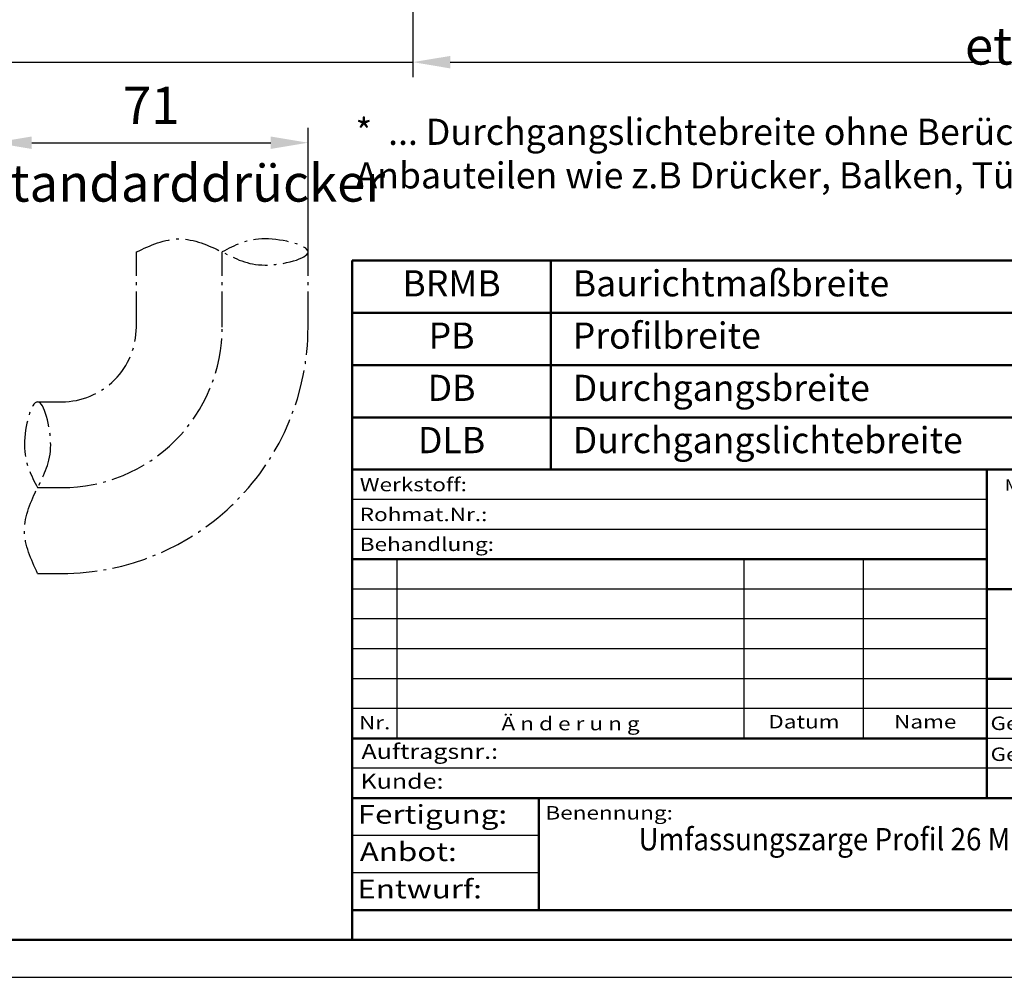
# Model space of a CAD drawing. Extents: x 0 to 420, y 0 to 297.
# Drawn here: x 185 to 317, y 0 to 128 of the extents above; entities that cross this region are included whole.
import ezdxf
from ezdxf.enums import TextEntityAlignment as Align

# ---------------------------------------------------------------- set-up
doc = ezdxf.new("R2010")
doc.units = 0
doc.linetypes.add('AM_DIN_G_W050X2', pattern=[6.875, 4.75, -0.875, 0.375, -0.875])
doc.layers.get('DEFPOINTS').update_dxf_attribs({"linetype": 'CONTINUOUS', "lineweight": 13})
for name, color, linetype, lineweight in [('BE', 30, 'CONTINUOUS', 18), ('MI', 2, 'AM_DIN_G_W050X2', 25), ('R2', 4, 'CONTINUOUS', 25), ('R5', 3, 'CONTINUOUS', 50), ('SR', 9, 'CONTINUOUS', 18)]:
    doc.layers.add(name, color=color, linetype=linetype, lineweight=lineweight)
doc.layers.add('T2', color=4, linetype='CONTINUOUS')
doc.styles.add('ISOCP091', font='isocp.shx', dxfattribs={"width": 0.91})
doc.styles.add('ISOCP123', font='isocp.shx', dxfattribs={"width": 1.23})
doc.dimstyles.new('DOMO_INT', dxfattribs={"dimtxt": 2.5, "dimasz": 2.5, "dimexe": 1, "dimexo": 0, "dimgap": 1.25, "dimtad": 1, "dimdec": 8, "dimdsep": 46, "dimtxsty": 'ISOCP091', "dimcen": 1.5, "dimclrt": 40, "dimadec": 8, "dimazin": 2, "dimtfac": 1, "dimtdec": 8, "dimtmove": 0, "dimatfit": 0, "dimfxl": 0, "dimtolj": 1, "dimarcsym": 0})

# ---------------------------------------------------------------- blocks, each defined once
blk = doc.blocks.new('RAHMEN_A3_DOMO_INT_2002_06')
at = {"layer": 'R2'}
blk.add_lwpolyline([(420, 0), (420, 297), (0, 297), (0, 0)], close=True, dxfattribs=at)
at = {"layer": 'R5'}
blk.add_line((230, 8), (230, 5), dxfattribs=at)
blk.add_lwpolyline([(20, 5), (20, 289), (415, 289), (415, 5)], close=True, dxfattribs=at)
blk = doc.blocks.new('BASISKOPF_DOMO_INT_2002_06')
at = {"layer": 'R2'}
for p, q in [((-100, 59), (-185, 59)), ((-100, 55), (-185, 55)), ((-92.5, 19), (-92.5, 35)), ((-76.5, 19), (-76.5, 35)), ((-90.5, 33), (-78.5, 33)), ((-60, 31), (-185, 31)), ((-179, 27), (-179, 31)), ((-132.5, 27), (-132.5, 31)), ((-116.5, 27), (-116.5, 31)), ((-60, 27), (-100, 27)), ((-60, 23), (-185, 23)), ((-160, 14), (-185, 14)), ((-160, 9), (-185, 9)), ((-95, 4), (-95, 0)), ((-82.5, 4), (-82.5, 0)), ((-65, 4), (-65, 0)), ((-60, 0), (-60, 4)), ((-28, 0), (-28, 4))]:
    blk.add_line(p, q, dxfattribs=at)
at = {"layer": 'R5'}
for p, q in [((0, 63), (-185, 63)), ((-185, 63), (-185, 0)), ((-100, 19), (-100, 63)), ((-85, 47), (-85, 63)), ((-65, 47), (-65, 63)), ((-35, 47), (-35, 63)), ((0, 63), (0, 0)), ((-35, 55), (0, 55)), ((-100, 51), (-185, 51)), ((0, 47), (-100, 47)), ((0, 35), (-100, 35)), ((-60, 4), (-60, 35)), ((-100, 27), (-185, 27)), ((0, 19), (-185, 19)), ((-160, 4), (-160, 19)), ((0, 4), (-185, 4)), ((0, 0), (-185, 0))]:
    blk.add_line(p, q, dxfattribs=at)
at = {"layer": 'R2', "style": 'ISOCP123', "width": 1.23}
for s, height, p in [('Werkstoff:', 1.8, (-184, 60.1)), ('Artikelnr.:', 1.8, (-34, 60.2)), ('[ ]...Fertigungs-', 2, (-63.45, 59.07)), ('Rohmat.Nr.:', 1.8, (-184, 56.1)), ('kontrollmaß', 2, (-58.05, 55.83)), ('Stklnr.:', 1.8, (-34, 52.2)), ('Behandlung:', 1.8, (-184, 52.1)), ('( )...Hilfsmaß', 2, (-63.45, 49.71)), ('Gez.', 1.8, (-99.51, 28.12)), ('Gepr.', 1.8, (-99.5, 23.98)), ('Blatt:', 1.5, (-94.5, 1.25)), ('Blattzahl:', 1.5, (-82, 1.25)), ('Ersetzt durch:', 1.5, (-59.5, 1.25)), ('Ersatz für:', 1.5, (-27.5, 1.25))]:
    blk.add_text(s, height=height, dxfattribs=at).set_placement(p)
for s, p in [('Maßstab', (-92.5, 60.2)), ('Diese Zeichnung ist unser Eigentum. Jede Vervielfältigung,', (-50, 43.62)), ('Verwertung oder Mitteilung an dritte Personen ist', (-50, 41.38)), ('strafbar und wird gerichtlich verfolgt.', (-50, 39.14)), ('(Urheberrechtsgesetz, Gesetz gegen unlauteren Wettbewerb B.G.B)', (-50, 36.9))]:
    blk.add_text(s, height=1.5, dxfattribs=at).set_placement(p, align=Align.CENTER)
for s, height, p in [('Allgemein-', 1.5, (-75, 59.08)), ('toleranz', 1.5, (-75, 56.58)), ('Nr.', 1.8, (-182.01, 28.88)), ('Ä n d e r u n g', 1.8, (-155.76, 28.75)), ('Datum', 1.8, (-124.5, 29)), ('Name', 1.8, (-108.25, 29)), ('Auftragsnr.:', 2, (-174.62, 25)), ('Kunde:', 2, (-178.34, 21)), ('Datum', 1.8, (-84.5, 21)), ('Name', 1.8, (-68.25, 21)), ('Fertigung:', 2.5, (-174.26, 16.5)), ('Benennung:', 1.8, (-150.59, 16.8)), ('Zeichnungsnr.:', 1.8, (-48.49, 16.8)), ('Anbot:', 2.5, (-177.5, 11.5)), ('Entwurf:', 2.5, (-175.98, 6.5))]:
    blk.add_text(s, height=height, dxfattribs=at).set_placement(p, align=Align.MIDDLE)
blk = doc.blocks.new('BASISKOPF_ATT_DOMO_INT_2002_06')
at = {"layer": 'R5'}
blk.add_blockref('BASISKOPF_DOMO_INT_2002_06', (0, 0), dxfattribs=at)
at = {"layer": 'R2', "style": 'ISOCP123', "width": 1.23}
for tag, p in [('WERKSTOFF:', (-166.34, 60.1)), ('ROHMAT.NR.:', (-166.34, 56.1)), ('BEHANDLUNG:', (-166.34, 52.1)), ('AUFTRAGSNR.:', (-165.06, 24.34)), ('KUNDE:', (-165.06, 20.1)), ('VERWENDUNG_FÜR:', (-162.57, 1.25)), ('ERSETZT_DURCH:', (-42.8, 1.25)), ('ERSATZ_FÜR:', (-14.8, 1.25))]:
    blk.add_attdef(tag, p, '', height=1.8, dxfattribs=at)
for tag, height, p in [('ALLGEMEINTOLERANZ_1.ZEILE:', 1.5, (-75, 54.08)), ('ALLGEMEINTOLERANZ_2.ZEILE:', 1.5, (-75, 51.58)), ('KST.:', 1.8, (-68.25, 33)), ('GEZ._DATUM:', 1.8, (-84.5, 29)), ('GEZ._NAME:', 1.8, (-68.25, 29)), ('FERTIGUNG:', 2.5, (-162.47, 16.5)), ('ANBOT:', 2.5, (-162.47, 11.5)), ('ENTWURF:', 2.5, (-162.47, 6.5)), ('BLATT:', 1.8, (-85.7, 2)), ('BLATTZAHL:', 1.8, (-68.2, 2))]:
    blk.add_attdef(tag, text='', height=height, dxfattribs=at).set_placement(p, align=Align.MIDDLE)
for tag, p in [('NEBENMASSTAB_1:', (-92.5, 51.42)), ('NEBENMASSTAB_2:', (-92.5, 48.51))]:
    blk.add_attdef(tag, text='', height=1.8, dxfattribs=at).set_placement(p, align=Align.CENTER)
at = {"layer": 'R5', "color": 3, "style": 'ISOCP123', "width": 1.23}
blk.add_attdef('ARTIKELNR.:', text='', height=3, dxfattribs=at).set_placement((-17.41, 57.65), align=Align.MIDDLE)
at = {"layer": 'R5', "style": 'ISOCP123', "width": 1.23}
blk.add_attdef('HAUPTMASSTAB:', text='', height=3, dxfattribs=at).set_placement((-92.5, 55.32), align=Align.CENTER)
for tag, height, p in [('STKLNR.:', 3, (-17.41, 49.65)), ('ZEICHNUNGSNR.:', 5, (-30.21, 11))]:
    blk.add_attdef(tag, text='', height=height, dxfattribs=at).set_placement(p, align=Align.MIDDLE)
for tag, p in [('BENENNUNG_ZWEIZEILIG_1.ZEILE:', (-110, 13.5)), ('BENENNUNG_EINZEILIG:', (-110, 11.5)), ('BENENNUNG_ZWEIZEILIG_2.ZEILE:', (-110, 8))]:
    blk.add_attdef(tag, text='', height=3.5, dxfattribs=at).set_placement(p, align=Align.MIDDLE_CENTER)
blk = doc.blocks.new('AENDERUNG_DOMO_INT_2002_06')
at = {"layer": 'R2'}
for p, q in [((0, 4), (-85, 4)), ((-79, 0), (-79, 4)), ((-32.5, 0), (-32.5, 4)), ((-16.5, 0), (-16.5, 4)), ((0, 0), (-85, 0))]:
    blk.add_line(p, q, dxfattribs=at)
at = {"layer": 'R5'}
for p, q in [((-85, 4), (-85, 0)), ((0, 4), (0, 0))]:
    blk.add_line(p, q, dxfattribs=at)
blk = doc.blocks.new('AENDERUNG_ATT_DOMO_INT_2002_06')
at = {"layer": 'R5'}
blk.add_blockref('AENDERUNG_DOMO_INT_2002_06', (0, 0), dxfattribs=at)
at = {"layer": 'R2', "style": 'ISOCP123', "width": 1.23}
for tag, p in [('ÄNDERUNGSZEILE_NR.:', (-82.01, 2)), ('ÄNDERUNGSZEILE_DATUM:', (-24.5, 2)), ('ÄNDERUNGSZEILE_NAME:', (-8.25, 2))]:
    blk.add_attdef(tag, text='', height=1.8, dxfattribs=at).set_placement(p, align=Align.MIDDLE)
at = {"layer": 'R2', "style": 'ISOCP091', "width": 0.91}
blk.add_attdef('ÄNDERUNGSZEILE_ÄNDERUNG:', (-77.17, 1.1), '', height=1.8, dxfattribs=at)
blk = doc.blocks.new('*D43')
at = {"layer": 'BE', "color": 0, "lineweight": -2}
for p, q in [((238.12, 200.35), (238.12, 120.58)), ((182.07, 95.6), (182.07, 124.58)), ((177.07, 122.58), (172.07, 122.58)), ((182.07, 122.58), (238.12, 122.58)), ((243.12, 122.58), (387.74, 122.58))]:
    blk.add_line(p, q, dxfattribs=at)
at = {"layer": 'BE', "color": 0}
for points in [[(177.07, 123.41), (177.07, 121.74), (182.07, 122.58)], [(243.12, 123.41), (243.12, 121.74), (238.12, 122.58)]]:
    blk.add_solid(points, dxfattribs=at)
at = {"layer": 'DEFPOINTS', "color": 0}
for p in [(238.12, 200.35), (238.12, 122.58), (182.07, 95.6)]:
    blk.add_point(p, dxfattribs=at)
at = {"layer": 'BE', "color": 40, "insert": (317.93, 128.92), "char_height": 5, "attachment_point": 5, "style": 'ISOCP091'}
blk.add_mtext('\\A1;effektive DB bei 90° Öffnung ohne Beschläge, etc.', dxfattribs=at)
blk = doc.blocks.new('*D44')
at = {"layer": 'BE', "color": 0, "lineweight": -2}
for p, q in [((182.07, 95.6), (182.07, 113.79)), ((224.07, 97.15), (224.07, 113.79)), ((187.07, 111.79), (219.07, 111.79))]:
    blk.add_line(p, q, dxfattribs=at)
at = {"layer": 'BE', "color": 0}
for points in [[(187.07, 112.62), (187.07, 110.95), (182.07, 111.79)], [(219.07, 112.62), (219.07, 110.95), (224.07, 111.79)]]:
    blk.add_solid(points, dxfattribs=at)
at = {"layer": 'DEFPOINTS', "color": 0}
for p in [(224.07, 111.79), (224.07, 97.15), (182.07, 95.6)]:
    blk.add_point(p, dxfattribs=at)
at = {"layer": 'BE', "color": 40, "insert": (203.07, 116.79), "char_height": 5, "attachment_point": 5, "style": 'ISOCP091'}
blk.add_mtext('\\A1;71', dxfattribs=at)

msp = doc.modelspace()

# ---------------------------------------------------------------- linework, layer by layer
at = {"layer": 'MI'}
for points in [[(187.84571552, 77.08721289), (191.07369316, 77.08721289, 0.4142135624), (201.07369316, 87.08721289), (201.07369316, 97.15361554)], [(187.84571552, 65.58721289), (191.07369316, 65.58721289, 0.4142135624), (212.57369316, 87.08721289), (212.57369316, 97.15361554)], [(187.84571552, 54.08721289), (191.07369316, 54.08721289, 0.4142135624), (224.07369316, 87.08721289), (224.07369316, 97.15361554)]]:
    msp.add_lwpolyline(points, format="xyb", dxfattribs=at)
for points in [[(201.07369316, 97.15361554), (206.82369316, 98.90659808), (212.57369316, 97.15361554), (218.32369316, 95.40063301), (224.07369316, 97.15361554), (218.32369316, 98.90659808), (212.57369316, 97.15361554)], [(187.84571552, 54.08721289), (186.09273299, 59.83721289), (187.84571552, 65.58721289), (189.59869805, 71.33721289), (187.84571552, 77.08721289), (186.09273299, 71.33721289), (187.84571552, 65.58721289)]]:
    msp.add_spline(points, degree=3, dxfattribs=at)
at = {"layer": 'R5'}
for points in [[(229.99999981, 95.9999998), (256.59999981, 95.9999998), (256.59999981, 88.9999998), (229.99999981, 88.9999998)], [(335.79999986, 95.9999998), (256.59999981, 95.9999998), (256.59999981, 88.9999998), (335.79999986, 88.9999998)], [(229.99999981, 88.9999998), (256.59999981, 88.9999998), (256.59999981, 81.9999998), (229.99999981, 81.9999998)], [(335.79999986, 88.9999998), (256.59999981, 88.9999998), (256.59999981, 81.9999998), (335.79999986, 81.9999998)], [(229.99999981, 81.9999998), (256.59999981, 81.9999998), (256.59999981, 74.9999998), (229.99999981, 74.9999998)], [(335.79999986, 81.9999998), (256.59999981, 81.9999998), (256.59999981, 74.9999998), (335.79999986, 74.9999998)], [(229.99999981, 74.9999998), (256.59999981, 74.9999998), (256.59999981, 68), (229.99999981, 68)], [(335.79999986, 74.9999998), (256.59999981, 74.9999998), (256.59999981, 68), (335.79999986, 68)]]:
    msp.add_lwpolyline(points, close=True, dxfattribs=at)

# ---------------------------------------------------------------- block references
at = {"layer": 'R2'}
ref = msp.add_blockref('BASISKOPF_ATT_DOMO_INT_2002_06', (415, 5), dxfattribs=at)
ref.add_attrib('BENENNUNG_ZWEIZEILIG_1.ZEILE:', 'Umfassungszarge Profil 26 Mauermontage', dxfattribs={"layer": 'R5', "height": 3, "style": 'ISOCP091', "width": 0.91}).set_placement((305, 18.5), align=Align.MIDDLE_CENTER)
ref.add_attrib('ZEICHNUNGSNR.:', 'D_LF5xx_26_M', dxfattribs={"layer": 'R5', "height": 5, "style": 'ISOCP091', "width": 0.91}).set_placement((384.78705255, 16), align=Align.MIDDLE)
ref.add_attrib('GEZ._DATUM:', '2010.04.08', dxfattribs={"height": 1.8, "style": 'ISOCP123', "width": 1.23}).set_placement((330.5, 34), align=Align.MIDDLE)
ref.add_attrib('KST.:', '15000/15500', dxfattribs={"height": 1.8, "style": 'ISOCP123', "width": 1.23}).set_placement((346.75, 38), align=Align.MIDDLE)
ref.add_attrib('HAUPTMASSTAB:', '1:1', dxfattribs={"layer": 'R5', "height": 3, "style": 'ISOCP123', "width": 1.23}).set_placement((322.5, 60.31910345), align=Align.CENTER)
ref.add_attrib('ALLGEMEINTOLERANZ_1.ZEILE:', 'ÖNORM', dxfattribs={"height": 1.5, "style": 'ISOCP123', "width": 1.23}).set_placement((340, 59.07771969), align=Align.MIDDLE)
ref.add_attrib('ALLGEMEINTOLERANZ_2.ZEILE:', 'ISO 2768 mK', dxfattribs={"height": 1.5, "style": 'ISOCP123', "width": 1.23}).set_placement((340, 56.57771969), align=Align.MIDDLE)
for p in [(315, 52), (315, 48), (315, 44), (315, 40), (315, 36)]:
    msp.add_blockref('AENDERUNG_ATT_DOMO_INT_2002_06', p, dxfattribs=at)
at = {"layer": 'SR'}
msp.add_blockref('RAHMEN_A3_DOMO_INT_2002_06', (0, 0), dxfattribs=at)

# ---------------------------------------------------------------- texts
at = {"layer": 'BE', "color": 40, "insert": (201.56337095, 105.74524348), "char_height": 5, "attachment_point": 5, "style": 'ISOCP091'}
msp.add_mtext('bei Standarddrücker', dxfattribs=at)
at = {"layer": 'T2', "char_height": 3.5, "style": 'ISOCP123'}
for s, insert, width, attachment_point in [('{\\fArial|b0|i0|c0|p34;*  ... }Durchgangslichtebreite ohne Berücksichtigung von geöffnetem Türblatt und Anbauteilen wie z.B Drücker, Balken, Türschließer, usw.', (230.43525795, 114.9999995), 185, 1), ('Baurichtmaßbreite', (259.53110587, 92.4999998), 155.46889395, 4), ('BRMB', (243.29999981, 92.4999998), 26.6, 5), ('PB', (243.29999981, 85.4999998), 26.6, 5), ('Profilbreite', (259.53110587, 85.4999998), 155.46889395, 4), ('DB', (243.29999981, 78.4999998), 26.6, 5), ('Durchgangsbreite', (259.53110587, 78.4999998), 155.46889395, 4), ('Durchgangslichtebreite', (259.53110587, 71.4999998), 155.46889395, 4), ('DLB', (243.29999981, 71.4999998), 26.6, 5)]:
    msp.add_mtext(s, dxfattribs=dict(at, insert=insert, width=width, attachment_point=attachment_point))

# ---------------------------------------------------------------- dimensions: what is measured, and where the dimension line sits
at = {"layer": 'BE'}
for base, p2, text, picture, middle in [((238.1224464, 122.57556328), (238.1224464, 200.35396063), 'effektive DB bei 90° Öffnung ohne Beschläge, etc.', '*D43', (317.93300869, 128.9161725)), ((224.07369316, 111.78799993), (224.07369316, 97.15361554), '71', '*D44', (203.07306978, 116.78799993))]:
    dim = msp.add_linear_dim(base=base, p1=(182.0724464, 95.60396063), p2=p2, text=text, dimstyle='DOMO_INT', override={"dimscale": 2}, dxfattribs=at)
    dim.commit()
    dim.dimension.update_dxf_attribs({"geometry": picture, "text_midpoint": middle})

doc.saveas('drawing.dxf')
